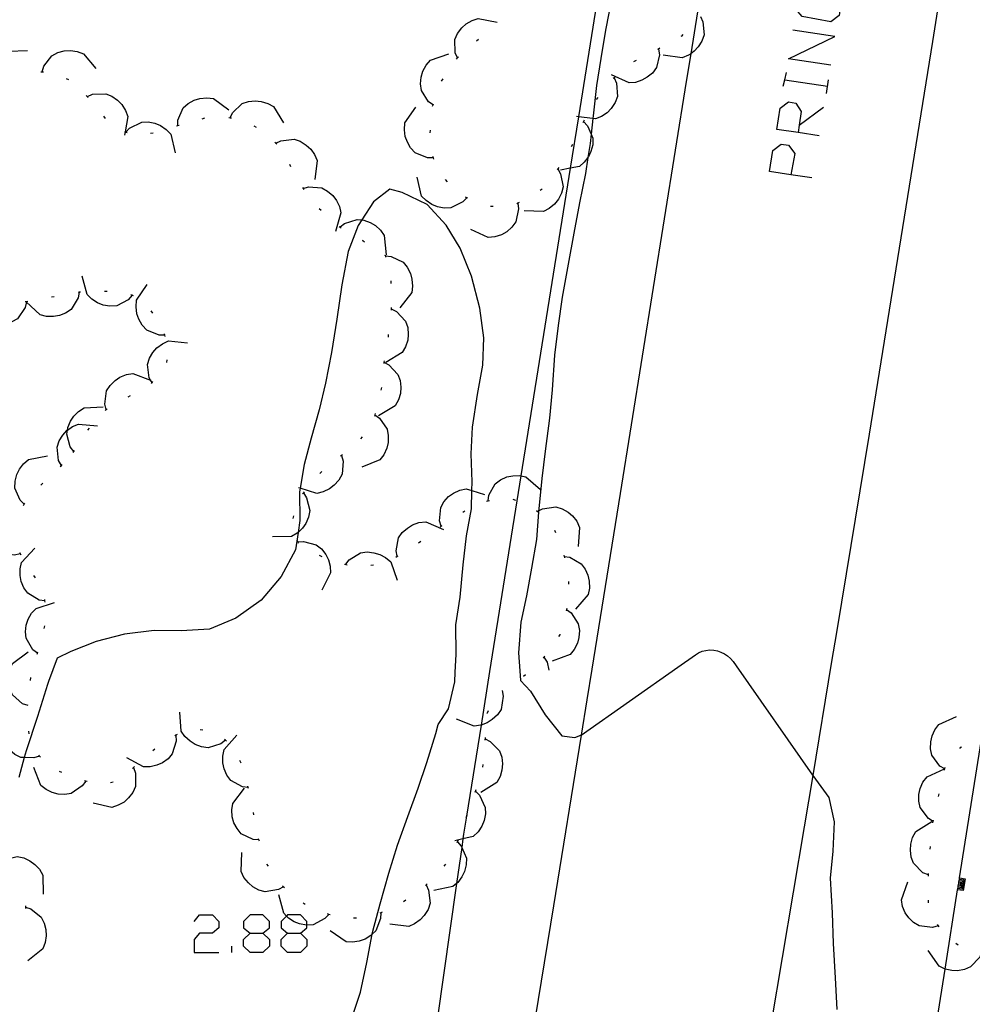
# Model space of a CAD drawing. Units: inches. Extents: x 689199 to 692728, y 4171002 to 4173353.
# Drawn here: x 691615 to 691651, y 4171507 to 4171543 of the extents above; entities that cross this region are included whole.
import ezdxf

# ---------------------------------------------------------------- set-up
doc = ezdxf.new("R2010")
doc.units = ezdxf.units.IN
doc.header["$MEASUREMENT"] = 0
doc.layers.add('Cartografia', color=7, linetype='Continuous')

# ---------------------------------------------------------------- blocks, each defined once
blk = doc.blocks.new('754')
at = {"layer": 'Cartografia', "color": 7, "linetype": 'Continuous'}
for points in [[(691623.775, 4171509.472), (691624.254, 4171509.472), (691624.494, 4171509.672), (691624.494, 4171509.911), (691624.254, 4171510.151), (691623.775, 4171510.151), (691623.535, 4171509.911), (691623.535, 4171509.672), (691623.775, 4171509.472)], [(691623.775, 4171508.753), (691623.535, 4171508.993), (691623.535, 4171509.232), (691623.775, 4171509.472)]]:
    blk.add_lwpolyline(points, dxfattribs=at)
blk = doc.blocks.new('755')
at = {"layer": 'Cartografia', "color": 7, "linetype": 'Continuous'}
for points in [[(691625.172, 4171509.472), (691625.652, 4171509.472), (691625.891, 4171509.672), (691625.891, 4171509.773), (691625.891, 4171509.911), (691625.652, 4171510.151), (691625.172, 4171510.151), (691625.129, 4171510.108), (691624.933, 4171509.911), (691624.933, 4171509.672), (691625.172, 4171509.472)], [(691625.172, 4171508.753), (691624.933, 4171508.993), (691624.933, 4171509.232), (691625.172, 4171509.472)]]:
    blk.add_lwpolyline(points, dxfattribs=at)
blk = doc.blocks.new('761')
at = {"layer": 'Cartografia', "color": 7, "linetype": 'Continuous'}
for points in [[(691643.896, 4171537.706), (691643.111, 4171537.824), (691643.229, 4171538.609), (691643.543, 4171538.844), (691643.818, 4171538.805), (691644.053, 4171538.491), (691643.896, 4171537.706)], [(691644.681, 4171537.588), (691643.896, 4171537.706)]]:
    blk.add_lwpolyline(points, dxfattribs=at)
blk = doc.blocks.new('762')
at = {"layer": 'Cartografia', "color": 7, "linetype": 'Continuous'}
for points in [[(691644.171, 4171539.276), (691643.386, 4171539.394), (691643.504, 4171540.179), (691643.818, 4171540.414), (691644.092, 4171540.375), (691644.289, 4171540.061), (691644.212, 4171539.553), (691644.171, 4171539.276)], [(691644.956, 4171539.158), (691644.171, 4171539.276)]]:
    blk.add_lwpolyline(points, dxfattribs=at)

msp = doc.modelspace()

# ---------------------------------------------------------------- linework, layer by layer
at = {"layer": 'Cartografia', "color": 7, "linetype": 'Continuous'}
for points in [[(691644.051, 4171596.982), (691644.511, 4171596.322), (691645.021, 4171595.622), (691645.421, 4171594.602), (691645.831, 4171593.482), (691646.141, 4171592.372), (691646.401, 4171591.352), (691646.731, 4171590.312), (691646.981, 4171589.262), (691647.161, 4171588.242), (691647.241, 4171587.242), (691646.051, 4171579.562), (691644.851, 4171571.882), (691643.651, 4171564.202), (691642.441, 4171556.532), (691641.23, 4171548.852), (691640.97, 4171547.215), (691640.174, 4171542.212), (691640.01, 4171541.182), (691638.78, 4171533.512), (691637.55, 4171525.833), (691636.494, 4171519.301)], [(691642.981, 4171595.722), (691643.061, 4171595.572), (691643.131, 4171595.442), (691643.271, 4171595.162), (691643.421, 4171594.882), (691643.561, 4171594.602), (691643.691, 4171594.312), (691643.821, 4171594.032), (691643.892, 4171593.873), (691643.951, 4171593.742), (691644.071, 4171593.452), (691644.191, 4171593.162), (691644.301, 4171592.862), (691644.411, 4171592.572), (691644.289, 4171591.808), (691644.035, 4171590.212), (691640.311, 4171566.852), (691639.748, 4171563.339), (691638.234, 4171553.873), (691637.486, 4171549.197), (691635.993, 4171539.863), (691635.686, 4171537.944), (691633.854, 4171526.491), (691632.69, 4171519.213)], [(691650.331, 4171549.972), (691649.17, 4171542.662), (691648, 4171535.352), (691646.82, 4171528.042), (691645.61, 4171520.733), (691645.407, 4171519.506)], [(691637.24, 4171544.302), (691637, 4171543.092), (691636.83, 4171542.032), (691636.67, 4171541.022), (691636.54, 4171539.892), (691636.53, 4171539.795), (691636.467, 4171539.214), (691636.43, 4171538.872), (691636.351, 4171538.348), (691636.26, 4171537.752), (691636.04, 4171536.662), (691635.83, 4171535.532), (691635.61, 4171534.382), (691635.39, 4171533.142), (691635.24, 4171532.092), (691635.1, 4171530.992), (691635.02, 4171529.692), (691634.92, 4171528.642), (691634.76, 4171527.412), (691634.63, 4171526.393), (691634.52, 4171525.263), (691634.515, 4171525.192), (691634.512, 4171525.14), (691634.44, 4171524.123), (691634.25, 4171523.053), (691634.06, 4171522.033), (691633.85, 4171521.043), (691633.76, 4171519.913), (691633.813, 4171519.239)], [(691645.545, 4171544.457), (691645.78, 4171544.143), (691645.702, 4171543.633), (691645.388, 4171543.397), (691644.328, 4171543.593), (691644.092, 4171543.868), (691644.21, 4171544.418), (691644.485, 4171544.614)], [(691640.54, 4171543.602), (691640.63, 4171543.402), (691640.67, 4171542.912), (691640.59, 4171542.682), (691640.45, 4171542.462), (691640.3, 4171542.302), (691640.174, 4171542.212), (691640.09, 4171542.152), (691639.86, 4171542.062), (691639.15, 4171542.152)], [(691631.49, 4171542.052), (691631.41, 4171542.242), (691631.4, 4171542.742), (691631.5, 4171542.962), (691631.65, 4171543.172), (691631.82, 4171543.322), (691632.04, 4171543.452), (691632.27, 4171543.522), (691632.97, 4171543.382)], [(691639.88, 4171542.922), (691639.83, 4171542.862), (691639.81, 4171542.852)], [(691645.388, 4171541.788), (691643.818, 4171542.023), (691645.545, 4171542.848), (691643.975, 4171543.083)], [(691632.2, 4171542.692), (691632.28, 4171542.752)], [(691614.39, 4171540.673), (691614.26, 4171540.842), (691614.13, 4171541.323), (691614.17, 4171541.563), (691614.26, 4171541.793), (691614.39, 4171541.982), (691614.57, 4171542.162), (691614.78, 4171542.302), (691615.49, 4171542.332)], [(691616.04, 4171541.542), (691616.1, 4171541.742), (691616.4, 4171542.132), (691616.62, 4171542.252), (691616.86, 4171542.312), (691617.09, 4171542.332), (691617.34, 4171542.292), (691617.57, 4171542.212), (691618.03, 4171541.662)], [(691630.59, 4171540.302), (691630.588, 4171540.304), (691630.42, 4171540.422), (691630.15, 4171540.842), (691630.12, 4171541.092), (691630.14, 4171541.342), (691630.21, 4171541.562), (691630.33, 4171541.782), (691630.49, 4171541.972), (691631.17, 4171542.212)], [(691631.46, 4171542.012), (691631.49, 4171542.052), (691631.53, 4171542.092)], [(691638.98, 4171542.392), (691638.981, 4171542.385), (691639.01, 4171542.172), (691638.9, 4171541.692), (691638.75, 4171541.492), (691638.56, 4171541.332), (691638.36, 4171541.222), (691638.12, 4171541.142), (691637.88, 4171541.122), (691637.23, 4171541.422)], [(691639.03, 4171542.412), (691638.981, 4171542.385), (691638.94, 4171542.362)], [(691638.14, 4171541.952), (691638.05, 4171541.912)], [(691615.99, 4171541.532), (691616.09, 4171541.542)], [(691637.36, 4171541.352), (691637.32, 4171541.312), (691637.29, 4171541.282)], [(691643.621, 4171541.003), (691643.675, 4171541.236), (691643.739, 4171541.513)], [(691616.93, 4171541.292), (691617.02, 4171541.252)], [(691630.9, 4171541.192), (691630.96, 4171541.272)], [(691637.32, 4171541.312), (691637.41, 4171541.112), (691637.45, 4171540.622), (691637.36, 4171540.392), (691637.22, 4171540.172), (691637.07, 4171540.012), (691636.86, 4171539.872), (691636.63, 4171539.782), (691636.53, 4171539.795), (691635.993, 4171539.863), (691635.92, 4171539.872)], [(691643.661, 4171541.238), (691643.675, 4171541.236), (691645.27, 4171541.003)], [(691645.231, 4171540.728), (691645.309, 4171541.238)], [(691617.68, 4171540.652), (691617.75, 4171540.582)], [(691617.72, 4171540.622), (691617.91, 4171540.702), (691618.41, 4171540.722), (691618.63, 4171540.632), (691618.84, 4171540.482), (691619, 4171540.322), (691619.14, 4171540.102), (691619.22, 4171539.872), (691619.123, 4171539.304), (691619.1, 4171539.172)], [(691621.08, 4171539.532), (691621.081, 4171539.538), (691621.09, 4171539.742), (691621.29, 4171540.192), (691621.47, 4171540.362), (691621.69, 4171540.482), (691621.91, 4171540.542), (691622.16, 4171540.572), (691622.41, 4171540.542), (691622.98, 4171540.122)], [(691623.03, 4171539.822), (691623.033, 4171539.827), (691623.12, 4171540.012), (691623.48, 4171540.352), (691623.71, 4171540.432), (691623.96, 4171540.462), (691624.19, 4171540.432), (691624.43, 4171540.362), (691624.65, 4171540.242), (691625.02, 4171539.632)], [(691630.57, 4171540.252), (691630.588, 4171540.304), (691630.6, 4171540.342)], [(691636.72, 4171540.582), (691636.66, 4171540.502)], [(691618.32, 4171539.882), (691618.38, 4171539.802)], [(691630.6, 4171538.332), (691630.38, 4171538.332), (691629.92, 4171538.522), (691629.75, 4171538.702), (691629.63, 4171538.922), (691629.55, 4171539.132), (691629.52, 4171539.382), (691629.54, 4171539.632), (691629.95, 4171540.222)], [(691644.21, 4171539.551), (691644.212, 4171539.553), (691645.113, 4171540.218)], [(691619.15, 4171539.292), (691619.29, 4171539.442), (691619.74, 4171539.662), (691619.98, 4171539.672), (691620.23, 4171539.622), (691620.44, 4171539.532), (691620.65, 4171539.392), (691620.82, 4171539.212), (691620.99, 4171538.522)], [(691621.03, 4171539.522), (691621.081, 4171539.538), (691621.13, 4171539.552)], [(691621.99, 4171539.792), (691622.09, 4171539.822)], [(691622.98, 4171539.832), (691623.033, 4171539.827), (691623.08, 4171539.822)], [(691623.91, 4171539.522), (691624, 4171539.472)], [(691636.19, 4171539.682), (691636.33, 4171539.522), (691636.467, 4171539.214), (691636.53, 4171539.072), (691636.53, 4171538.822), (691636.46, 4171538.572), (691636.37, 4171538.372), (691636.351, 4171538.348), (691636.21, 4171538.172), (691636.03, 4171538.012), (691635.686, 4171537.944), (691635.33, 4171537.872)], [(691636.21, 4171539.732), (691636.16, 4171539.642)], [(691619.1, 4171539.312), (691619.123, 4171539.304), (691619.15, 4171539.292), (691619.2, 4171539.272)], [(691620.07, 4171539.252), (691620.17, 4171539.262)], [(691630.48, 4171539.262), (691630.49, 4171539.362)], [(691624.69, 4171538.912), (691624.73, 4171538.882), (691624.77, 4171538.852)], [(691624.73, 4171538.882), (691624.92, 4171538.972), (691625.41, 4171539.032), (691625.64, 4171538.952), (691625.86, 4171538.812), (691626.03, 4171538.662), (691626.17, 4171538.462), (691626.27, 4171538.232), (691626.19, 4171537.522)], [(691635.77, 4171538.832), (691635.72, 4171538.742)], [(691625.24, 4171538.102), (691625.28, 4171538.012)], [(691630.62, 4171538.282), (691630.6, 4171538.332), (691630.58, 4171538.382)], [(691635.23, 4171537.932), (691635.232, 4171537.929), (691635.33, 4171537.742), (691635.43, 4171537.252), (691635.36, 4171537.022), (691635.25, 4171536.792), (691635.11, 4171536.612), (691634.91, 4171536.452), (691634.69, 4171536.332), (691633.98, 4171536.362)], [(691635.27, 4171537.972), (691635.232, 4171537.929), (691635.2, 4171537.892)], [(691631.84, 4171536.852), (691631.839, 4171536.851), (691631.69, 4171536.692), (691631.25, 4171536.472), (691631, 4171536.462), (691630.75, 4171536.512), (691630.54, 4171536.592), (691630.33, 4171536.742), (691630.16, 4171536.912), (691629.99, 4171537.612)], [(691631.12, 4171537.442), (691631.05, 4171537.522)], [(691631.408, 4171519.183), (691631.44, 4171519.843), (691631.43, 4171520.953), (691631.59, 4171521.983), (691631.7, 4171523.183), (691631.83, 4171524.263), (691632.01, 4171525.263), (691632.031, 4171525.948), (691632.04, 4171526.273), (691632, 4171527.313), (691632.05, 4171528.313), (691632.24, 4171529.523), (691632.44, 4171530.622), (691632.47, 4171531.632), (691632.33, 4171532.732), (691632.02, 4171533.932), (691631.6, 4171534.972), (691631.07, 4171535.822), (691630.36, 4171536.592), (691629.43, 4171537.042), (691628.98, 4171537.162), (691628.37, 4171536.702), (691627.934, 4171536.022), (691627.8, 4171535.812), (691627.43, 4171534.852), (691627.19, 4171533.612), (691627, 4171532.333), (691626.81, 4171531.083), (691626.58, 4171529.943), (691626.34, 4171528.953), (691626.05, 4171527.893), (691625.79, 4171526.913), (691625.634, 4171526.036), (691625.61, 4171525.903), (691625.63, 4171524.833), (691625.562, 4171524.392), (691625.46, 4171523.743), (691624.93, 4171522.753), (691624.19, 4171521.873), (691623.25, 4171521.193), (691622.26, 4171520.783), (691621.21, 4171520.723), (691620.21, 4171520.733), (691619.1, 4171520.603), (691618.05, 4171520.323), (691617.1, 4171519.953), (691616.59, 4171519.703), (691616.271, 4171518.834)], [(691625.72, 4171537.232), (691625.75, 4171537.192), (691625.78, 4171537.152)], [(691625.75, 4171537.192), (691625.95, 4171537.252), (691626.44, 4171537.212), (691626.66, 4171537.092), (691626.85, 4171536.932), (691626.99, 4171536.752), (691627.1, 4171536.522), (691627.15, 4171536.282), (691626.95, 4171535.592)], [(691634.64, 4171537.182), (691634.61, 4171537.142), (691634.57, 4171537.122)], [(691631.88, 4171536.832), (691631.839, 4171536.851), (691631.79, 4171536.872)], [(691633.74, 4171536.652), (691633.741, 4171536.645), (691633.77, 4171536.432), (691633.67, 4171535.952), (691633.52, 4171535.752), (691633.33, 4171535.582), (691633.13, 4171535.472), (691632.89, 4171535.392), (691632.64, 4171535.372), (691631.99, 4171535.662)], [(691633.79, 4171536.672), (691633.741, 4171536.645), (691633.7, 4171536.622)], [(691626.34, 4171536.452), (691626.42, 4171536.382)], [(691632.82, 4171536.522), (691632.72, 4171536.522)], [(691627.13, 4171535.762), (691627.29, 4171535.892), (691627.76, 4171536.042), (691627.934, 4171536.022), (691628.01, 4171536.012), (691628.25, 4171535.922), (691628.44, 4171535.812), (691628.63, 4171535.642), (691628.77, 4171535.442), (691628.84, 4171534.722)], [(691627.09, 4171535.782), (691627.17, 4171535.732)], [(691627.95, 4171535.272), (691627.97, 4171535.262), (691628.03, 4171535.212)], [(691628.78, 4171534.712), (691628.81, 4171534.702), (691628.813, 4171534.682), (691628.82, 4171534.632)], [(691628.81, 4171534.682), (691628.813, 4171534.682), (691629.02, 4171534.662), (691629.47, 4171534.452), (691629.62, 4171534.262), (691629.74, 4171534.032), (691629.8, 4171533.812), (691629.82, 4171533.562), (691629.79, 4171533.322), (691629.35, 4171532.752)], [(691619.39, 4171533.223), (691619.386, 4171533.217), (691619.24, 4171533.053), (691618.81, 4171532.823), (691618.56, 4171532.813), (691618.31, 4171532.853), (691618.1, 4171532.933), (691617.88, 4171533.073), (691617.71, 4171533.243), (691617.52, 4171533.933)], [(691629.01, 4171533.752), (691629.01, 4171533.652)], [(691617.42, 4171533.333), (691617.419, 4171533.328), (691617.38, 4171533.123), (691617.12, 4171532.693), (691616.91, 4171532.553), (691616.68, 4171532.463), (691616.46, 4171532.423), (691616.2, 4171532.433), (691615.96, 4171532.493), (691615.446, 4171532.977), (691615.44, 4171532.983)], [(691617.46, 4171533.333), (691617.419, 4171533.328), (691617.37, 4171533.323)], [(691618.46, 4171533.363), (691618.36, 4171533.363)], [(691620.61, 4171531.733), (691620.605, 4171531.733), (691620.39, 4171531.733), (691619.93, 4171531.923), (691619.76, 4171532.103), (691619.63, 4171532.323), (691619.56, 4171532.533), (691619.53, 4171532.783), (691619.55, 4171533.033), (691619.95, 4171533.623)], [(691615.45, 4171532.973), (691615.4, 4171532.763), (691615.12, 4171532.343), (691614.91, 4171532.223), (691614.67, 4171532.133), (691614.45, 4171532.113), (691614.19, 4171532.123), (691613.96, 4171532.193), (691613.46, 4171532.713)], [(691615.5, 4171532.983), (691615.446, 4171532.977), (691615.4, 4171532.973)], [(691616.48, 4171533.163), (691616.38, 4171533.143)], [(691619.43, 4171533.203), (691619.386, 4171533.217), (691619.34, 4171533.233)], [(691620.15, 4171532.553), (691620.09, 4171532.633)], [(691629.03, 4171532.712), (691629.22, 4171532.612), (691629.56, 4171532.252), (691629.64, 4171532.022), (691629.66, 4171531.762), (691629.64, 4171531.542), (691629.56, 4171531.302), (691629.44, 4171531.082), (691628.83, 4171530.712)], [(691629.03, 4171532.762), (691629.02, 4171532.662)], [(691620.13, 4171529.963), (691620.129, 4171529.966), (691620.071, 4171530.06), (691620.02, 4171530.143), (691619.96, 4171530.643), (691620.03, 4171530.873), (691620.16, 4171531.093), (691620.31, 4171531.263), (691620.51, 4171531.413), (691620.74, 4171531.523), (691621.45, 4171531.453)], [(691620.62, 4171531.683), (691620.605, 4171531.733), (691620.59, 4171531.783)], [(691628.92, 4171531.762), (691628.91, 4171531.663)], [(691620.68, 4171530.713), (691620.69, 4171530.813)], [(691628.75, 4171530.732), (691628.755, 4171530.73), (691628.94, 4171530.633), (691629.28, 4171530.272), (691629.36, 4171530.042), (691629.39, 4171529.793), (691629.37, 4171529.563), (691629.3, 4171529.323), (691629.18, 4171529.103), (691628.56, 4171528.733)], [(691628.76, 4171530.783), (691628.755, 4171530.73), (691628.75, 4171530.683)], [(691618.42, 4171528.963), (691618.37, 4171529.163), (691618.43, 4171529.663), (691618.57, 4171529.863), (691618.75, 4171530.043), (691618.93, 4171530.173), (691619.17, 4171530.263), (691619.41, 4171530.303), (691620.071, 4171530.06), (691620.09, 4171530.053)], [(691620.1, 4171529.933), (691620.129, 4171529.966), (691620.16, 4171530.003)], [(691628.66, 4171529.783), (691628.64, 4171529.683)], [(691619.24, 4171529.443), (691619.33, 4171529.483)], [(691617.21, 4171527.403), (691617.08, 4171527.573), (691616.95, 4171528.053), (691616.975, 4171528.2), (691616.99, 4171528.293), (691617.09, 4171528.533), (691617.21, 4171528.713), (691617.39, 4171528.893), (691617.6, 4171529.023), (691618.31, 4171529.063)], [(691618.38, 4171528.933), (691618.42, 4171528.963), (691618.46, 4171528.993)], [(691628.42, 4171528.763), (691628.59, 4171528.643), (691628.88, 4171528.233), (691628.92, 4171527.993), (691628.91, 4171527.733), (691628.86, 4171527.523), (691628.75, 4171527.283), (691628.6, 4171527.093), (691627.94, 4171526.813)], [(691628.43, 4171528.813), (691628.4, 4171528.713)], [(691616.75, 4171526.883), (691616.65, 4171527.073), (691616.59, 4171527.563), (691616.67, 4171527.793), (691616.8, 4171528.013), (691616.95, 4171528.183), (691616.975, 4171528.2), (691617.16, 4171528.333), (691617.39, 4171528.423), (691618.1, 4171528.353)], [(691617.74, 4171528.193), (691617.8, 4171528.273)], [(691627.95, 4171527.953), (691627.89, 4171527.873)], [(691617.19, 4171527.363), (691617.24, 4171527.443)], [(691615.37, 4171525.443), (691615.369, 4171525.444), (691615.22, 4171525.593), (691615.02, 4171526.043), (691615.03, 4171526.293), (691615.09, 4171526.543), (691615.19, 4171526.743), (691615.34, 4171526.943), (691615.53, 4171527.103), (691616.23, 4171527.243)], [(691627.18, 4171527.253), (691627.24, 4171527.043), (691627.2, 4171526.553), (691627.08, 4171526.333), (691626.91, 4171526.143), (691626.73, 4171526.013), (691626.5, 4171525.903), (691626.26, 4171525.843), (691625.634, 4171526.036), (691625.58, 4171526.053)], [(691627.22, 4171527.283), (691627.18, 4171527.253), (691627.14, 4171527.223)], [(691616.71, 4171526.843), (691616.75, 4171526.883), (691616.78, 4171526.913)], [(691626.44, 4171526.653), (691626.37, 4171526.583)], [(691632.63, 4171525.563), (691632.631, 4171525.568), (691632.66, 4171525.773), (691632.9, 4171526.203), (691633.09, 4171526.353), (691633.33, 4171526.453), (691633.55, 4171526.493), (691633.8, 4171526.503), (691633.854, 4171526.491), (691634.04, 4171526.453), (691634.58, 4171525.983)], [(691615.99, 4171526.153), (691616.06, 4171526.223)], [(691630.89, 4171524.623), (691630.89, 4171524.624), (691630.83, 4171524.823), (691630.87, 4171525.323), (691630.99, 4171525.533), (691631.16, 4171525.723), (691631.34, 4171525.853), (691631.58, 4171525.963), (691631.82, 4171526.013), (691632.031, 4171525.948), (691632.5, 4171525.803)], [(691625.76, 4171525.863), (691625.88, 4171525.683), (691626, 4171525.203), (691625.95, 4171524.963), (691625.85, 4171524.723), (691625.72, 4171524.543), (691625.562, 4171524.392), (691625.53, 4171524.363), (691625.32, 4171524.243), (691624.61, 4171524.223)], [(691625.79, 4171525.903), (691625.76, 4171525.863), (691625.73, 4171525.823)], [(691632.58, 4171525.553), (691632.631, 4171525.568), (691632.68, 4171525.583)], [(691633.55, 4171525.623), (691633.65, 4171525.593)], [(691615.22, 4171523.593), (691615.01, 4171523.543), (691614.52, 4171523.623), (691614.31, 4171523.763), (691614.14, 4171523.953), (691614.02, 4171524.143), (691613.93, 4171524.383), (691613.9, 4171524.633), (691614.17, 4171525.293)], [(691615.34, 4171525.393), (691615.369, 4171525.444), (691615.39, 4171525.483)], [(691634.44, 4171525.203), (691634.512, 4171525.14), (691634.52, 4171525.133)], [(691634.48, 4171525.173), (691634.515, 4171525.192), (691634.66, 4171525.273), (691635.15, 4171525.343), (691635.39, 4171525.273), (691635.61, 4171525.143), (691635.78, 4171525.003), (691635.94, 4171524.803), (691636.04, 4171524.573), (691635.99, 4171523.863)], [(691625.39, 4171525.013), (691625.37, 4171524.913)], [(691631.69, 4171525.143), (691631.77, 4171525.193)], [(691629.25, 4171523.493), (691629.249, 4171523.5), (691629.21, 4171523.703), (691629.3, 4171524.183), (691629.44, 4171524.383), (691629.63, 4171524.553), (691629.82, 4171524.673), (691630.06, 4171524.753), (691630.31, 4171524.783), (691630.97, 4171524.503)], [(691630.85, 4171524.593), (691630.89, 4171524.624), (691630.9, 4171524.633), (691630.93, 4171524.653)], [(691635.1, 4171524.473), (691635.14, 4171524.383)], [(691616.14, 4171521.843), (691615.92, 4171521.873), (691615.5, 4171522.123), (691615.35, 4171522.323), (691615.26, 4171522.563), (691615.22, 4171522.783), (691615.22, 4171523.033), (691615.27, 4171523.273), (691615.76, 4171523.803)], [(691625.53, 4171524.083), (691625.552, 4171524.033), (691625.57, 4171523.993)], [(691625.55, 4171524.033), (691625.552, 4171524.033), (691625.76, 4171524.053), (691626.24, 4171523.933), (691626.43, 4171523.773), (691626.59, 4171523.573), (691626.69, 4171523.373), (691626.76, 4171523.133), (691626.77, 4171522.883), (691626.45, 4171522.243)], [(691630.04, 4171524.003), (691630.13, 4171524.063)], [(691615.25, 4171523.543), (691615.2, 4171523.633)], [(691626.35, 4171523.543), (691626.44, 4171523.493)], [(691627.34, 4171523.203), (691627.46, 4171523.363), (691627.88, 4171523.633), (691628.13, 4171523.663), (691628.38, 4171523.633), (691628.6, 4171523.573), (691628.82, 4171523.453), (691629.01, 4171523.293), (691629.25, 4171522.613)], [(691629.2, 4171523.473), (691629.249, 4171523.5), (691629.29, 4171523.523)], [(691635.45, 4171523.543), (691635.466, 4171523.492), (691635.48, 4171523.443)], [(691635.46, 4171523.493), (691635.466, 4171523.492), (691635.67, 4171523.463), (691636.1, 4171523.223), (691636.25, 4171523.023), (691636.35, 4171522.793), (691636.4, 4171522.573), (691636.41, 4171522.313), (691636.36, 4171522.073), (691635.89, 4171521.533)], [(691627.29, 4171523.213), (691627.39, 4171523.183)], [(691628.27, 4171523.173), (691628.37, 4171523.183)], [(691615.79, 4171522.703), (691615.73, 4171522.783)], [(691635.63, 4171522.563), (691635.63, 4171522.463)], [(691615.86, 4171519.893), (691615.69, 4171520.023), (691615.44, 4171520.453), (691615.41, 4171520.693), (691615.44, 4171520.943), (691615.52, 4171521.163), (691615.64, 4171521.383), (691615.81, 4171521.563), (691616.49, 4171521.783)], [(691616.15, 4171521.793), (691616.14, 4171521.843), (691616.13, 4171521.893)], [(691635.57, 4171521.563), (691635.556, 4171521.518), (691635.54, 4171521.473)], [(691635.55, 4171521.523), (691635.556, 4171521.518), (691635.72, 4171521.393), (691635.99, 4171520.983), (691636.03, 4171520.733), (691636.01, 4171520.483), (691635.96, 4171520.263), (691635.84, 4171520.033), (691635.69, 4171519.843), (691635.02, 4171519.593)], [(691616.11, 4171520.813), (691616.13, 4171520.913)], [(691635.3, 4171520.603), (691635.3, 4171520.573), (691635.26, 4171520.513)], [(691615.51, 4171517.943), (691615.31, 4171518.013), (691614.93, 4171518.343), (691614.83, 4171518.563), (691614.78, 4171518.813), (691614.78, 4171519.043), (691614.83, 4171519.293), (691614.93, 4171519.513), (691615.51, 4171519.943)], [(691615.85, 4171519.853), (691615.88, 4171519.943)], [(691634.74, 4171519.783), (691634.71, 4171519.743), (691634.68, 4171519.703)], [(691634.71, 4171519.743), (691634.83, 4171519.563), (691634.899, 4171519.264)], [(691639.698, 4171519.375), (691640.35, 4171519.833), (691640.47, 4171519.903), (691640.6, 4171519.963), (691640.74, 4171519.993), (691640.88, 4171520.013), (691641.03, 4171520.003), (691641.17, 4171519.983), (691641.3, 4171519.933), (691641.43, 4171519.873), (691641.55, 4171519.793), (691641.66, 4171519.693), (691641.75, 4171519.583), (691641.861, 4171519.425)], [(691645.407, 4171519.506), (691644.717, 4171515.343), (691644.4, 4171513.433), (691643.17, 4171506.133), (691641.7, 4171496.803), (691640.23, 4171487.473), (691638.75, 4171478.153), (691637.27, 4171468.823), (691637.09, 4171467.704), (691637.013, 4171467.225), (691636.865, 4171466.307), (691635.77, 4171459.503), (691634.26, 4171450.183), (691632.75, 4171440.863), (691632.159, 4171437.27), (691632.049, 4171436.598), (691631.931, 4171435.879), (691631.22, 4171431.554), (691629.69, 4171422.234), (691628.15, 4171412.924), (691626.86, 4171405.174), (691626.6, 4171403.614), (691625.1, 4171393.994), (691623.913, 4171386.438)], [(691633.813, 4171519.239), (691633.84, 4171518.883), (691634.21, 4171518.483), (691634.76, 4171517.603), (691635.38, 4171516.813), (691635.86, 4171516.753), (691636.09, 4171516.843), (691636.098, 4171516.848), (691639.698, 4171519.375)], [(691641.861, 4171519.425), (691644.71, 4171515.353), (691644.717, 4171515.343), (691645.32, 4171514.523), (691645.51, 4171513.613), (691645.46, 4171512.523), (691645.36, 4171511.523), (691645.44, 4171510.223), (691645.48, 4171509.083), (691645.55, 4171507.803), (691645.61, 4171506.633)], [(691648.617, 4171501.651), (691649.643, 4171508.132), (691650.11, 4171511.081), (691650.118, 4171511.131), (691650.126, 4171511.182), (691650.133, 4171511.231), (691650.142, 4171511.283), (691650.15, 4171511.333), (691650.157, 4171511.382), (691650.165, 4171511.43), (691650.173, 4171511.48), (691650.181, 4171511.531), (691651.465, 4171519.646)], [(691636.494, 4171519.301), (691636.31, 4171518.163), (691636.098, 4171516.848), (691635.07, 4171510.493), (691633.82, 4171502.833), (691632.42, 4171494.343), (691631.03, 4171485.853), (691629.64, 4171477.373), (691628.26, 4171468.883), (691626.88, 4171460.393), (691625.51, 4171451.903), (691624.14, 4171443.413), (691622.77, 4171434.924), (691621.41, 4171426.434), (691620.06, 4171417.944), (691618.71, 4171409.454), (691618.014, 4171405.156), (691617.26, 4171400.504), (691615.82, 4171391.564), (691614.38, 4171382.624)], [(691615.6, 4171518.883), (691615.61, 4171518.983)], [(691627.55, 4171506.273), (691627.89, 4171507.273), (691628.12, 4171508.373), (691628.319, 4171509.429), (691628.34, 4171509.543), (691628.62, 4171510.563), (691628.94, 4171511.703), (691629.26, 4171512.753), (691629.65, 4171513.813), (691630.03, 4171514.873), (691630.35, 4171515.823), (691630.69, 4171516.903), (691630.78, 4171517.243), (691631.16, 4171517.823), (691631.39, 4171518.833), (691631.408, 4171519.183)], [(691632.69, 4171519.213), (691632.37, 4171517.216), (691631.828, 4171513.826), (691631.72, 4171513.153), (691631.695, 4171512.978), (691631.651, 4171512.666), (691631.46, 4171511.32), (691628.81, 4171492.683)], [(691634.02, 4171519.093), (691633.95, 4171519.023)], [(691616.271, 4171518.834), (691616.23, 4171518.723), (691615.86, 4171517.533), (691615.44, 4171516.263), (691615.371, 4171516.007), (691615.17, 4171515.263)], [(691633.16, 4171518.503), (691633.2, 4171518.293), (691633.12, 4171517.803), (691632.98, 4171517.593), (691632.79, 4171517.423), (691632.6, 4171517.303), (691632.37, 4171517.216), (691632.36, 4171517.213), (691632.12, 4171517.183), (691631.46, 4171517.443)], [(691615.94, 4171516.063), (691615.73, 4171515.993), (691615.371, 4171516.007), (691615.24, 4171516.013), (691615.02, 4171516.123), (691614.82, 4171516.293), (691614.68, 4171516.463), (691614.56, 4171516.693), (691614.5, 4171516.933), (691614.69, 4171517.623)], [(691622.86, 4171516.653), (691622.69, 4171516.513), (691622.21, 4171516.373), (691621.97, 4171516.403), (691621.73, 4171516.493), (691621.54, 4171516.613), (691621.35, 4171516.793), (691621.21, 4171516.993), (691621.16, 4171517.703)], [(691632.64, 4171517.743), (691632.6, 4171517.663), (691632.59, 4171517.653)], [(691649.63, 4171515.583), (691649.45, 4171515.693), (691649.15, 4171516.092), (691649.1, 4171516.333), (691649.11, 4171516.593), (691649.16, 4171516.813), (691649.26, 4171517.043), (691649.41, 4171517.243), (691650.07, 4171517.532)], [(691615.55, 4171516.893), (691615.54, 4171516.993)], [(691621.01, 4171516.843), (691621.01, 4171516.841), (691621.02, 4171516.623), (691620.88, 4171516.153), (691620.72, 4171515.963), (691620.51, 4171515.813), (691620.31, 4171515.723), (691620.06, 4171515.663), (691619.81, 4171515.663), (691619.19, 4171516.003)], [(691621.06, 4171516.863), (691621.01, 4171516.841), (691620.97, 4171516.823)], [(691622.02, 4171517.033), (691621.92, 4171517.043)], [(691623.71, 4171514.893), (691623.707, 4171514.893), (691623.49, 4171514.923), (691623.06, 4171515.153), (691622.91, 4171515.353), (691622.81, 4171515.593), (691622.76, 4171515.813), (691622.76, 4171516.063), (691622.81, 4171516.303), (691623.28, 4171516.843)], [(691622.9, 4171516.623), (691622.86, 4171516.653), (691622.82, 4171516.683)], [(691632.52, 4171516.703), (691632.71, 4171516.603), (691633.06, 4171516.253), (691633.14, 4171516.023), (691633.17, 4171515.773), (691633.15, 4171515.543), (691633.08, 4171515.303), (691632.96, 4171515.083), (691632.36, 4171514.703)], [(691632.52, 4171516.753), (691632.51, 4171516.653)], [(691650.19, 4171516.343), (691650.23, 4171516.392), (691650.27, 4171516.403)], [(691615.97, 4171516.023), (691615.94, 4171516.063), (691615.91, 4171516.103)], [(691620.23, 4171516.323), (691620.15, 4171516.253)], [(691619.47, 4171515.673), (691619.4, 4171515.603)], [(691623.44, 4171515.803), (691623.39, 4171515.893)], [(691632.44, 4171515.753), (691632.43, 4171515.653)], [(691617.66, 4171515.133), (691617.657, 4171515.129), (691617.53, 4171514.953), (691617.12, 4171514.673), (691616.88, 4171514.633), (691616.63, 4171514.643), (691616.41, 4171514.703), (691616.18, 4171514.813), (691615.99, 4171514.973), (691615.72, 4171515.633)], [(691616.77, 4171515.453), (691616.68, 4171515.493)], [(691619.44, 4171515.633), (691619.51, 4171515.433), (691619.51, 4171514.933), (691619.41, 4171514.713), (691619.25, 4171514.503), (691619.09, 4171514.353), (691618.86, 4171514.233), (691618.63, 4171514.153), (691617.93, 4171514.313)], [(691649.2, 4171513.633), (691649.02, 4171513.743), (691648.72, 4171514.143), (691648.67, 4171514.383), (691648.67, 4171514.633), (691648.72, 4171514.853), (691648.82, 4171515.093), (691648.97, 4171515.293), (691649.62, 4171515.583)], [(691649.62, 4171515.533), (691649.63, 4171515.583), (691649.64, 4171515.633)], [(691617.71, 4171515.113), (691617.657, 4171515.129), (691617.61, 4171515.143)], [(691618.68, 4171515.093), (691618.58, 4171515.073)], [(691623.72, 4171514.853), (691623.707, 4171514.893), (691623.69, 4171514.943)], [(691624.11, 4171512.943), (691624.104, 4171512.943), (691623.89, 4171512.953), (691623.44, 4171513.173), (691623.29, 4171513.363), (691623.17, 4171513.583), (691623.11, 4171513.803), (691623.09, 4171514.063), (691623.13, 4171514.303), (691623.57, 4171514.863)], [(691632.16, 4171514.753), (691632.31, 4171514.603), (691632.53, 4171514.153), (691632.54, 4171513.913), (691632.49, 4171513.663), (691632.4, 4171513.453), (691632.26, 4171513.243), (691632.08, 4171513.073), (691631.695, 4171512.978), (691631.39, 4171512.903)], [(691632.18, 4171514.803), (691632.14, 4171514.713)], [(691649.4, 4171514.563), (691649.42, 4171514.663)], [(691623.91, 4171513.873), (691623.9, 4171513.963)], [(691631.84, 4171513.863), (691631.828, 4171513.826), (691631.81, 4171513.773)], [(691649.02, 4171511.643), (691648.82, 4171511.723), (691648.47, 4171512.073), (691648.38, 4171512.303), (691648.35, 4171512.563), (691648.37, 4171512.783), (691648.43, 4171513.033), (691648.55, 4171513.253), (691649.15, 4171513.633)], [(691649.19, 4171513.583), (691649.2, 4171513.633), (691649.21, 4171513.683)], [(691624.12, 4171512.893), (691624.104, 4171512.943), (691624.09, 4171512.983)], [(691631.49, 4171512.873), (691631.63, 4171512.713), (691631.651, 4171512.666), (691631.83, 4171512.263), (691631.82, 4171512.013), (691631.76, 4171511.763), (691631.66, 4171511.563), (691631.51, 4171511.363), (691631.46, 4171511.32), (691631.32, 4171511.203), (691630.62, 4171511.063)], [(691631.51, 4171512.923), (691631.47, 4171512.833)], [(691625.02, 4171511.203), (691625.017, 4171511.201), (691624.83, 4171511.093), (691624.34, 4171511.013), (691624.1, 4171511.073), (691623.88, 4171511.193), (691623.71, 4171511.343), (691623.54, 4171511.543), (691623.44, 4171511.763), (691623.47, 4171512.473)], [(691649.09, 4171512.593), (691649.1, 4171512.693)], [(691614.45, 4171512.093), (691614.583, 4171512.178), (691614.62, 4171512.203), (691615.11, 4171512.323), (691615.35, 4171512.273), (691615.58, 4171512.163), (691615.76, 4171512.033), (691615.94, 4171511.853), (691616.06, 4171511.633), (691616.07, 4171510.923)], [(691624.46, 4171511.963), (691624.4, 4171512.043)], [(691631.05, 4171512.043), (691630.98, 4171511.963)], [(691649.02, 4171511.593), (691649.02, 4171511.643), (691649.02, 4171511.693)], [(691630.33, 4171511.273), (691630.333, 4171511.266), (691630.42, 4171511.073), (691630.48, 4171510.583), (691630.4, 4171510.353), (691630.26, 4171510.133), (691630.11, 4171509.973), (691629.9, 4171509.823), (691629.68, 4171509.723), (691628.97, 4171509.803)], [(691630.37, 4171511.303), (691630.333, 4171511.266), (691630.3, 4171511.233)], [(691649.39, 4171509.743), (691649.18, 4171509.683), (691648.68, 4171509.743), (691648.47, 4171509.873), (691648.29, 4171510.043), (691648.16, 4171510.233), (691648.06, 4171510.463), (691648.02, 4171510.713), (691648.25, 4171511.383)], [(691650.17, 4171511.533), (691650.181, 4171511.531), (691650.39, 4171511.493), (691650.32, 4171511.053), (691650.11, 4171511.081), (691650.1, 4171511.083)], [(691650.16, 4171511.483), (691650.173, 4171511.48), (691650.34, 4171511.453), (691650.28, 4171511.103), (691650.118, 4171511.131), (691650.11, 4171511.133)], [(691650.15, 4171511.433), (691650.165, 4171511.43), (691650.28, 4171511.413), (691650.24, 4171511.163), (691650.126, 4171511.182), (691650.12, 4171511.183)], [(691650.15, 4171511.383), (691650.157, 4171511.382), (691650.22, 4171511.373), (691650.2, 4171511.223), (691650.133, 4171511.231), (691650.12, 4171511.233)], [(691650.14, 4171511.333), (691650.15, 4171511.333), (691650.16, 4171511.333), (691650.16, 4171511.283), (691650.142, 4171511.283), (691650.13, 4171511.283)], [(691626.71, 4171510.173), (691626.709, 4171510.171), (691626.56, 4171510.013), (691626.12, 4171509.783), (691625.891, 4171509.773), (691625.88, 4171509.773), (691625.62, 4171509.813), (691625.42, 4171509.893), (691625.2, 4171510.033), (691625.129, 4171510.108), (691625.03, 4171510.213), (691624.84, 4171510.903)], [(691625.06, 4171511.163), (691625.017, 4171511.201), (691624.98, 4171511.233)], [(691625.83, 4171510.533), (691625.75, 4171510.593)], [(691629.57, 4171510.703), (691629.49, 4171510.643)], [(691649.03, 4171510.603), (691649.02, 4171510.703)], [(691615.41, 4171510.493), (691615.41, 4171510.443), (691615.41, 4171510.393)], [(691615.41, 4171510.443), (691615.61, 4171510.373), (691616, 4171510.063), (691616.11, 4171509.843), (691616.17, 4171509.603), (691616.18, 4171509.373), (691616.15, 4171509.123), (691616.06, 4171508.893), (691615.5, 4171508.443)], [(691626.75, 4171510.153), (691626.709, 4171510.171), (691626.66, 4171510.193)], [(691628.64, 4171510.233), (691628.64, 4171510.23), (691628.63, 4171510.013), (691628.45, 4171509.553), (691628.319, 4171509.429), (691628.27, 4171509.383), (691628.06, 4171509.253), (691627.84, 4171509.173), (691627.59, 4171509.133), (691627.35, 4171509.153), (691626.75, 4171509.553)], [(691628.69, 4171510.253), (691628.64, 4171510.23), (691628.6, 4171510.213)], [(691621.698, 4171509.911), (691621.898, 4171510.151), (691622.377, 4171510.151), (691622.617, 4171509.911), (691622.617, 4171509.672), (691622.377, 4171509.472), (691621.898, 4171509.472), (691621.698, 4171509.232), (691621.698, 4171508.753), (691622.617, 4171508.753)], [(691627.73, 4171510.033), (691627.63, 4171510.033)], [(691624.254, 4171509.472), (691624.494, 4171509.232), (691624.494, 4171508.993), (691624.254, 4171508.753), (691623.775, 4171508.753)], [(691625.652, 4171509.472), (691625.891, 4171509.232), (691625.891, 4171508.993), (691625.652, 4171508.753), (691625.172, 4171508.753)], [(691649.42, 4171509.703), (691649.36, 4171509.793)], [(691650.13, 4171509.023), (691650.04, 4171509.083)], [(691623.096, 4171508.753), (691623.096, 4171508.993)], [(691651.01, 4171508.783), (691650.93, 4171508.583), (691650.59, 4171508.213), (691650.36, 4171508.113), (691650.11, 4171508.073), (691649.89, 4171508.083), (691649.643, 4171508.132), (691649.64, 4171508.133), (691649.42, 4171508.243), (691649.01, 4171508.823)]]:
    msp.add_lwpolyline(points, dxfattribs=at)

# ---------------------------------------------------------------- block references
at = {"layer": 'Cartografia'}
for name in ['762', '761', '754', '755']:
    msp.add_blockref(name, (0, 0), dxfattribs=at)

doc.saveas('drawing.dxf')
